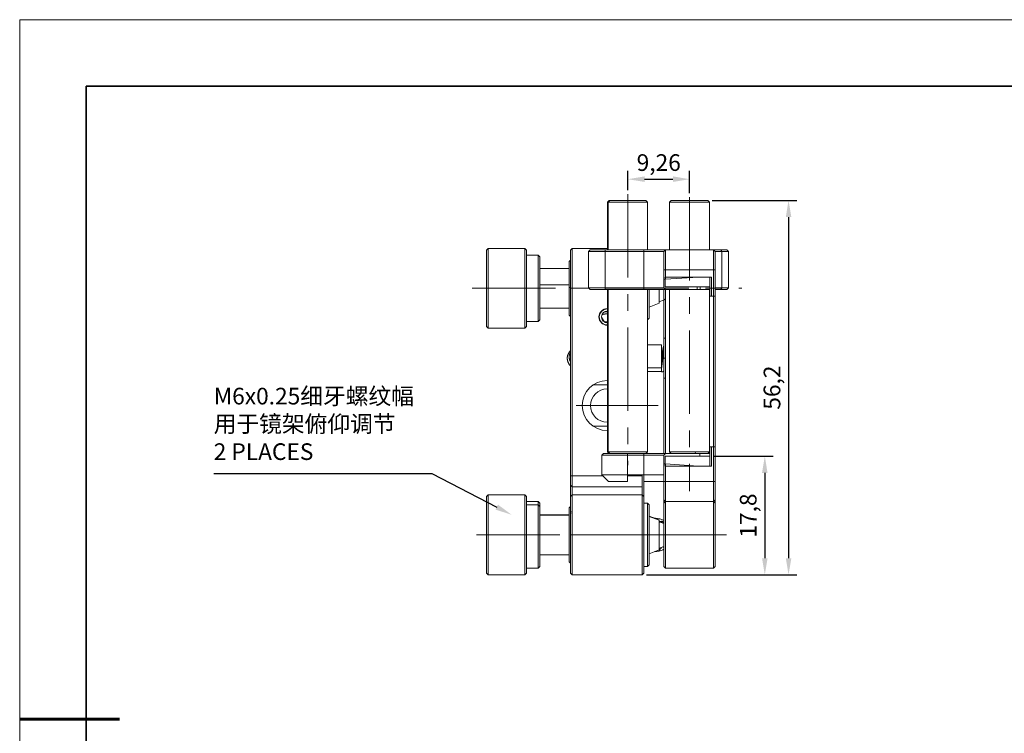
# Model space of a CAD drawing. Units: millimetres. Extents: x 11673 to 11970, y -7557 to -7347.
# Drawn here: x 11673 to 11821, y -7454 to -7347 of the extents above; entities that cross this region are included whole.
import ezdxf

# ---------------------------------------------------------------- set-up
doc = ezdxf.new("R2010")
doc.units = ezdxf.units.MM
doc.header["$LTSCALE"] = 10
doc.header["$PDMODE"] = 34
doc.linetypes.add('CENTER', pattern=[2, 1.25, -0.25, 0.25, -0.25])
doc.layers.add('1', color=255, linetype='Continuous')
for name, color, linetype, lineweight in [('3中心线层', 1, 'CENTER', 9), ('7标注层', 4, 'Continuous', 5), ('AM_5', 3, 'Continuous', 25), ('粗实线层', 7, 'Continuous', 35), ('细实线层', 7, 'Continuous', 18)]:
    doc.layers.add(name, color=color, linetype=linetype, lineweight=lineweight)
doc.styles.get("Standard").update_dxf_attribs({"font": 'simhei.ttf'})
doc.styles.add('TH-GBD2M', font='calibri.ttf', dxfattribs={"width": 0.8, "height": 2.5})
doc.dimstyles.new('ISO-25', dxfattribs={"dimtxt": 2.5, "dimasz": 2.5, "dimexe": 1.25, "dimexo": 0.625, "dimtad": 1, "dimtoh": 1, "dimtxsty": 'TH-GBD2M', "dimcen": 2.5, "dimadec": 0, "dimazin": 0, "dimtfac": 1, "dimtmove": 0, "dimatfit": 3, "dimfxl": 1, "dimarcsym": 0})

# ---------------------------------------------------------------- blocks, each defined once
blk = doc.blocks.new('*X10')
at = {"layer": '粗实线层'}
for p, q in [((-138.5, 95), (-138.5, -95)), ((138.5, 95), (-138.5, 95))]:
    blk.add_line(p, q, dxfattribs=at)
at = {"layer": '粗实线层', "lineweight": 60}
blk.add_line((-148.5, 0), (-133.5, 0), dxfattribs=at)
at = {"layer": '细实线层'}
for p, q in [((148.5, 105), (-148.5, 105)), ((-148.5, 105), (-148.5, -105))]:
    blk.add_line(p, q, dxfattribs=at)
blk = doc.blocks.new('*S85')
at = {"layer": 'AM_5', "color": 4, "linetype": 'Continuous'}
for p, q in [((11702, -7414.63), (11734.72, -7414.63)), ((11734.72, -7414.63), (11744.48, -7419.68))]:
    blk.add_line(p, q, dxfattribs=at)
blk.add_trace([(11744.29, -7420.05), (11744.67, -7419.31), (11746.7, -7420.82)], dxfattribs=at)
at = {"layer": 'AM_5', "color": 4, "insert": (11702, -7413.38), "char_height": 2.5, "attachment_point": 7}
blk.add_mtext('M6x0.25细牙螺纹幅\\P用于镜架俯仰调节\\P2 PLACES', dxfattribs=at)
blk = doc.blocks.new('*D74')
at = {"layer": '7标注层', "color": 0, "lineweight": -2, "transparency": 16777216}
for p, q in [((11776.78, -7373.64), (11789.51, -7373.64)), ((11788.26, -7376.14), (11788.26, -7427.34)), ((11766.94, -7429.84), (11789.51, -7429.84))]:
    blk.add_line(p, q, dxfattribs=at)
at = {"layer": '7标注层', "color": 0, "transparency": 16777216}
for points in [[(11787.85, -7376.14), (11788.68, -7376.14), (11788.26, -7373.64)], [(11787.85, -7427.34), (11788.68, -7427.34), (11788.26, -7429.84)]]:
    blk.add_solid(points, dxfattribs=at)
at = {"layer": 'Defpoints', "color": 0, "transparency": 16777216}
for p in [(11776.16, -7373.64), (11766.31, -7429.84), (11788.26, -7429.84)]:
    blk.add_point(p, dxfattribs=at)
at = {"layer": '7标注层', "color": 0, "transparency": 16777216, "insert": (11786.1, -7401.74), "char_height": 2.5, "attachment_point": 5, "rotation": 90, "style": 'TH-GBD2M'}
blk.add_mtext('56,2', dxfattribs=at)
blk = doc.blocks.new('*D76')
at = {"layer": '7标注层', "color": 0, "lineweight": -2, "transparency": 16777216}
for p, q in [((11764.15, -7372.09), (11764.15, -7369.21)), ((11773.41, -7372.55), (11773.41, -7369.21)), ((11766.65, -7370.46), (11770.91, -7370.46))]:
    blk.add_line(p, q, dxfattribs=at)
at = {"layer": '7标注层', "color": 0, "transparency": 16777216}
for points in [[(11766.65, -7370.04), (11766.65, -7370.87), (11764.15, -7370.46)], [(11770.91, -7370.04), (11770.91, -7370.87), (11773.41, -7370.46)]]:
    blk.add_solid(points, dxfattribs=at)
at = {"layer": 'Defpoints', "color": 0, "transparency": 16777216}
for p in [(11773.41, -7370.46), (11764.15, -7372.71), (11773.41, -7373.18)]:
    blk.add_point(p, dxfattribs=at)
at = {"layer": '7标注层', "color": 0, "transparency": 16777216, "insert": (11768.78, -7368.29), "char_height": 2.5, "attachment_point": 5, "style": 'TH-GBD2M'}
blk.add_mtext('9,26', dxfattribs=at)
blk = doc.blocks.new('*D84')
at = {"layer": '7标注层', "color": 0, "lineweight": -2, "transparency": 16777216}
for p, q in [((11777.08, -7412.04), (11785.95, -7412.04)), ((11784.7, -7414.54), (11784.7, -7427.34)), ((11766.94, -7429.84), (11785.95, -7429.84))]:
    blk.add_line(p, q, dxfattribs=at)
at = {"layer": '7标注层', "color": 0, "transparency": 16777216}
for points in [[(11784.28, -7414.54), (11785.11, -7414.54), (11784.7, -7412.04)], [(11784.28, -7427.34), (11785.11, -7427.34), (11784.7, -7429.84)]]:
    blk.add_solid(points, dxfattribs=at)
at = {"layer": 'Defpoints', "color": 0, "transparency": 16777216}
for p in [(11776.46, -7412.04), (11766.31, -7429.84), (11784.7, -7429.84)]:
    blk.add_point(p, dxfattribs=at)
at = {"layer": '7标注层', "color": 0, "transparency": 16777216, "insert": (11782.53, -7420.94), "char_height": 2.5, "attachment_point": 5, "rotation": 90, "style": 'TH-GBD2M'}
blk.add_mtext('17,8', dxfattribs=at)

msp = doc.modelspace()

# ---------------------------------------------------------------- linework, layer by layer
at = {"layer": '1', "linetype": 'Continuous', "lineweight": 20}
for p, q in [((11761.356, -7373.639), (11761.106, -7373.889)), ((11761.106, -7373.889), (11761.106, -7381.04)), ((11761.106, -7373.889), (11761.193, -7373.889)), ((11761.435, -7373.639), (11761.193, -7373.889)), ((11761.193, -7373.889), (11761.193, -7381.04)), ((11767.106, -7373.889), (11761.193, -7373.889)), ((11761.435, -7373.639), (11761.356, -7373.639)), ((11761.435, -7373.639), (11766.856, -7373.639)), ((11767.106, -7373.889), (11766.856, -7373.639)), ((11767.106, -7381.04), (11767.106, -7373.889)), ((11770.656, -7373.639), (11770.406, -7373.889)), ((11770.406, -7373.889), (11770.406, -7381.04)), ((11776.406, -7373.889), (11770.406, -7373.889)), ((11770.656, -7373.639), (11776.156, -7373.639)), ((11776.406, -7373.889), (11776.156, -7373.639)), ((11776.406, -7381.04), (11776.406, -7373.889)), ((11743.203, -7380.839), (11742.953, -7381.089)), ((11742.953, -7392.589), (11742.953, -7381.089)), ((11743.203, -7380.839), (11743.203, -7392.839)), ((11748.703, -7380.839), (11743.203, -7380.839)), ((11748.703, -7380.839), (11748.703, -7384.239)), ((11748.953, -7381.089), (11748.703, -7380.839)), ((11748.953, -7384.348), (11748.953, -7381.089)), ((11755.56, -7381.089), (11755.81, -7380.839)), ((11755.56, -7386.839), (11755.56, -7381.089)), ((11755.81, -7380.839), (11761.106, -7380.839)), ((11755.81, -7380.839), (11755.81, -7386.839)), ((11758.506, -7381.039), (11758.256, -7381.289)), ((11758.256, -7381.289), (11758.256, -7386.789)), ((11758.256, -7381.289), (11760.756, -7381.289)), ((11760.756, -7381.039), (11758.506, -7381.039)), ((11760.756, -7381.039), (11760.756, -7381.289)), ((11766.556, -7381.039), (11760.756, -7381.039)), ((11760.756, -7386.789), (11760.756, -7381.289)), ((11760.756, -7381.289), (11766.556, -7381.289)), ((11766.556, -7381.039), (11766.556, -7381.289)), ((11769.806, -7381.039), (11766.556, -7381.039)), ((11769.556, -7381.289), (11766.556, -7381.289)), ((11766.556, -7386.789), (11766.556, -7381.289)), ((11769.806, -7381.039), (11769.556, -7381.289)), ((11769.556, -7381.289), (11769.556, -7384.039)), ((11769.806, -7384.039), (11769.806, -7381.039)), ((11769.806, -7381.039), (11777.006, -7381.039)), ((11778.106, -7381.039), (11777.006, -7381.039)), ((11777.006, -7381.039), (11777.256, -7381.289)), ((11777.006, -7381.039), (11777.006, -7384.039)), ((11777.256, -7381.289), (11778.256, -7381.289)), ((11777.256, -7384.039), (11777.256, -7381.289)), ((11778.106, -7381.039), (11778.256, -7381.289)), ((11779.006, -7381.039), (11778.106, -7381.039)), ((11778.256, -7386.789), (11778.256, -7381.289)), ((11779.256, -7381.289), (11778.256, -7381.289)), ((11779.006, -7381.039), (11779.256, -7381.289)), ((11779.256, -7386.789), (11779.256, -7381.289)), ((11750.703, -7381.839), (11748.953, -7381.839)), ((11750.703, -7381.839), (11750.703, -7384.673)), ((11750.953, -7382.089), (11750.703, -7381.839)), ((11750.953, -7384.781), (11750.953, -7382.089)), ((11755.56, -7382.589), (11755.36, -7382.789)), ((11755.36, -7382.789), (11755.36, -7386.703)), ((11748.703, -7392.839), (11748.703, -7384.239)), ((11748.953, -7384.348), (11748.953, -7392.589)), ((11755.361, -7383.839), (11750.953, -7383.839)), ((11769.556, -7384.039), (11769.556, -7385.497)), ((11769.806, -7384.039), (11769.556, -7384.039)), ((11769.806, -7385.48), (11769.806, -7384.039)), ((11777.006, -7384.039), (11769.806, -7384.039)), ((11777.006, -7384.039), (11777.006, -7388.039)), ((11777.006, -7384.039), (11777.256, -7384.039)), ((11777.256, -7388.039), (11777.256, -7384.039)), ((11750.703, -7391.839), (11750.703, -7384.673)), ((11750.953, -7384.781), (11750.953, -7391.589)), ((11769.556, -7385.497), (11769.756, -7385.483)), ((11769.556, -7385.497), (11769.556, -7386.789)), ((11769.756, -7385.139), (11776.456, -7385.139)), ((11769.756, -7385.139), (11769.756, -7386.639)), ((11774.676, -7385.139), (11769.806, -7385.48)), ((11776.706, -7385.139), (11774.676, -7385.139)), ((11776.456, -7385.139), (11776.456, -7386.639)), ((11776.706, -7388.039), (11776.706, -7385.139)), ((11755.361, -7386.291), (11750.953, -7386.291)), ((11755.56, -7386.697), (11755.36, -7386.703)), ((11755.36, -7390.889), (11755.36, -7386.703)), ((11755.56, -7386.839), (11755.81, -7386.839)), ((11755.56, -7414.967), (11755.56, -7386.839)), ((11758.307, -7386.839), (11755.81, -7386.839)), ((11755.81, -7386.839), (11755.81, -7414.967)), ((11760.756, -7386.789), (11758.256, -7386.789)), ((11758.256, -7386.789), (11758.506, -7387.039)), ((11758.506, -7387.039), (11760.756, -7387.039)), ((11766.556, -7386.789), (11760.756, -7386.789)), ((11760.756, -7386.789), (11760.756, -7387.039)), ((11760.756, -7387.039), (11766.556, -7387.039)), ((11761.106, -7387.04), (11761.106, -7411.389)), ((11761.193, -7387.04), (11761.193, -7411.389)), ((11766.556, -7386.789), (11766.556, -7387.039)), ((11769.556, -7386.789), (11766.556, -7386.789)), ((11769.806, -7387.039), (11766.556, -7387.039)), ((11767.106, -7411.389), (11767.106, -7387.04)), ((11767.11, -7391.589), (11767.11, -7387.039)), ((11767.36, -7387.039), (11767.36, -7391.339)), ((11768.823, -7387.039), (11768.823, -7389.089)), ((11769.806, -7387.039), (11769.556, -7386.789)), ((11769.556, -7387.039), (11769.556, -7411.639)), ((11769.756, -7386.639), (11776.456, -7386.639)), ((11769.806, -7411.639), (11769.806, -7387.039)), ((11769.806, -7387.039), (11774.561, -7387.039)), ((11770.406, -7387.04), (11770.406, -7411.389)), ((11774.561, -7386.639), (11774.561, -7387.039)), ((11774.561, -7387.039), (11775.019, -7387.039)), ((11775.019, -7387.039), (11775.019, -7386.639)), ((11776.456, -7387.039), (11775.019, -7387.039)), ((11776.406, -7411.389), (11776.406, -7387.04)), ((11776.456, -7386.639), (11776.456, -7388.039)), ((11778.256, -7386.789), (11777.256, -7386.789)), ((11777.256, -7387.039), (11778.106, -7387.039)), ((11778.256, -7386.789), (11778.106, -7387.039)), ((11779.006, -7387.039), (11778.106, -7387.039)), ((11779.256, -7386.789), (11778.256, -7386.789)), ((11779.256, -7386.789), (11779.006, -7387.039)), ((11776.456, -7388.039), (11776.706, -7388.039)), ((11777.006, -7388.039), (11776.706, -7388.039)), ((11777.006, -7388.039), (11777.256, -7388.039)), ((11777.006, -7388.04), (11777.006, -7410.639)), ((11777.256, -7410.639), (11777.256, -7388.04)), ((11750.953, -7389.839), (11755.361, -7389.839)), ((11767.36, -7389.667), (11768.823, -7389.089)), ((11748.953, -7391.839), (11750.703, -7391.839)), ((11750.703, -7391.839), (11750.953, -7391.589)), ((11755.36, -7390.889), (11755.56, -7391.089)), ((11759.81, -7391.139), (11759.86, -7391.139)), ((11767.106, -7391.589), (11767.11, -7391.589)), ((11767.11, -7391.589), (11767.36, -7391.339)), ((11742.953, -7392.589), (11743.203, -7392.839)), ((11743.203, -7392.839), (11748.703, -7392.839)), ((11748.703, -7392.839), (11748.953, -7392.589)), ((11769.806, -7394.339), (11769.556, -7394.339)), ((11769.215, -7395.339), (11767.106, -7395.339)), ((11769.215, -7398.769), (11769.215, -7395.339)), ((11769.556, -7397.339), (11769.806, -7397.339)), ((11767.106, -7398.769), (11769.215, -7398.769)), ((11769.215, -7398.769), (11769.215, -7399.339)), ((11767.106, -7399.339), (11769.215, -7399.339)), ((11769.556, -7400.339), (11769.806, -7400.339)), ((11758.94, -7401.346), (11761.106, -7401.346)), ((11761.106, -7407.532), (11758.94, -7407.532)), ((11776.456, -7410.639), (11776.456, -7412.039)), ((11776.706, -7410.639), (11776.456, -7410.639)), ((11776.706, -7413.539), (11776.706, -7410.639)), ((11777.006, -7410.639), (11776.706, -7410.639)), ((11777.256, -7410.639), (11777.006, -7410.639)), ((11777.006, -7410.639), (11777.006, -7415.839)), ((11777.256, -7415.839), (11777.256, -7410.639)), ((11760.506, -7411.639), (11760.256, -7411.889)), ((11760.256, -7411.889), (11764.106, -7411.889)), ((11760.256, -7411.889), (11760.256, -7414.839)), ((11760.506, -7411.639), (11764.106, -7411.639)), ((11761.193, -7411.389), (11761.106, -7411.389)), ((11761.106, -7411.389), (11761.356, -7411.639)), ((11761.193, -7411.389), (11767.106, -7411.389)), ((11761.193, -7411.389), (11761.435, -7411.639)), ((11764.106, -7411.639), (11764.106, -7411.889)), ((11766.556, -7411.639), (11764.106, -7411.639)), ((11764.106, -7414.839), (11764.106, -7411.889)), ((11764.106, -7411.889), (11766.556, -7411.889)), ((11766.556, -7411.639), (11766.556, -7411.889)), ((11769.806, -7411.639), (11766.556, -7411.639)), ((11766.556, -7411.889), (11769.556, -7411.889)), ((11766.556, -7411.889), (11766.556, -7414.839)), ((11766.856, -7411.639), (11767.106, -7411.389)), ((11769.556, -7411.889), (11769.806, -7411.639)), ((11769.556, -7413.181), (11769.556, -7411.889)), ((11769.756, -7412.039), (11769.756, -7413.539)), ((11769.756, -7412.039), (11776.456, -7412.039)), ((11769.806, -7411.639), (11774.956, -7411.639)), ((11770.406, -7411.389), (11774.314, -7411.389)), ((11770.406, -7411.389), (11770.656, -7411.639)), ((11774.314, -7411.389), (11774.238, -7411.639)), ((11776.406, -7411.389), (11774.314, -7411.389)), ((11774.956, -7412.039), (11774.956, -7411.639)), ((11774.956, -7411.639), (11776.456, -7411.639)), ((11776.156, -7411.639), (11776.406, -7411.389)), ((11776.456, -7412.039), (11776.456, -7413.539)), ((11769.556, -7413.181), (11769.556, -7415.839)), ((11769.756, -7413.195), (11769.556, -7413.181)), ((11769.756, -7413.539), (11776.456, -7413.539)), ((11769.806, -7415.839), (11769.806, -7413.199)), ((11774.676, -7413.539), (11769.806, -7413.199)), ((11776.706, -7413.539), (11774.676, -7413.539)), ((11755.81, -7414.967), (11755.56, -7414.967)), ((11755.56, -7416.403), (11755.56, -7414.967)), ((11755.81, -7414.967), (11760.384, -7414.967)), ((11755.81, -7414.967), (11755.81, -7416.608)), ((11760.256, -7414.839), (11764.106, -7414.839)), ((11761.256, -7415.839), (11760.256, -7414.839)), ((11766.556, -7414.839), (11764.106, -7414.839)), ((11764.106, -7415.839), (11764.106, -7414.839)), ((11764.106, -7414.967), (11766.31, -7414.967)), ((11766.31, -7414.967), (11766.31, -7414.839)), ((11766.31, -7416.608), (11766.31, -7414.967)), ((11769.556, -7414.839), (11766.556, -7414.839)), ((11766.556, -7415.839), (11766.556, -7414.839)), ((11755.81, -7416.608), (11755.56, -7416.403)), ((11755.56, -7418.089), (11755.56, -7416.403)), ((11755.81, -7417.839), (11755.81, -7416.608)), ((11766.31, -7416.608), (11755.81, -7416.608)), ((11761.256, -7415.839), (11764.106, -7415.839)), ((11766.31, -7417.839), (11766.31, -7416.608)), ((11766.556, -7415.839), (11769.556, -7415.839)), ((11766.56, -7415.839), (11766.56, -7416.403)), ((11766.56, -7418.089), (11766.56, -7416.403)), ((11769.806, -7415.839), (11769.556, -7415.839)), ((11769.556, -7415.839), (11769.556, -7418.589)), ((11769.806, -7418.839), (11769.806, -7415.839)), ((11777.006, -7415.839), (11769.806, -7415.839)), ((11777.006, -7415.839), (11777.006, -7418.839)), ((11777.006, -7415.839), (11777.256, -7415.839)), ((11777.256, -7418.589), (11777.256, -7415.839)), ((11743.203, -7417.839), (11742.953, -7418.089)), ((11742.953, -7429.589), (11742.953, -7418.089)), ((11748.703, -7417.839), (11743.203, -7417.839)), ((11743.203, -7417.839), (11743.203, -7429.839)), ((11748.953, -7418.089), (11748.703, -7417.839)), ((11748.703, -7417.839), (11748.703, -7418.432)), ((11748.703, -7429.839), (11748.703, -7418.432)), ((11748.953, -7418.657), (11748.953, -7418.089)), ((11755.81, -7417.839), (11755.56, -7418.089)), ((11755.56, -7423.839), (11755.56, -7418.089)), ((11755.81, -7417.839), (11766.31, -7417.839)), ((11755.81, -7417.839), (11755.81, -7423.839)), ((11766.56, -7418.089), (11766.31, -7417.839)), ((11766.31, -7423.839), (11766.31, -7417.839)), ((11766.56, -7418.089), (11766.56, -7423.839)), ((11748.953, -7418.657), (11748.953, -7429.589)), ((11750.703, -7418.839), (11748.953, -7418.839)), ((11748.953, -7419.333), (11750.703, -7419.333)), ((11750.953, -7419.089), (11750.703, -7418.839)), ((11750.703, -7418.839), (11750.703, -7419.333)), ((11750.703, -7428.839), (11750.703, -7419.333)), ((11750.703, -7419.333), (11750.953, -7419.559)), ((11750.953, -7419.559), (11750.953, -7419.089)), ((11750.953, -7419.559), (11750.953, -7428.589)), ((11755.56, -7419.589), (11755.36, -7419.789)), ((11755.56, -7419.592), (11755.36, -7419.792)), ((11755.36, -7419.789), (11755.36, -7419.792)), ((11755.36, -7427.889), (11755.36, -7419.792)), ((11767.11, -7419.089), (11766.56, -7419.089)), ((11767.11, -7419.092), (11766.56, -7419.092)), ((11767.36, -7419.339), (11767.11, -7419.089)), ((11767.11, -7419.089), (11767.11, -7419.092)), ((11767.11, -7428.589), (11767.11, -7419.092)), ((11767.36, -7419.342), (11767.11, -7419.092)), ((11767.36, -7419.342), (11767.36, -7419.339)), ((11767.36, -7419.342), (11767.36, -7428.339)), ((11769.806, -7418.839), (11769.556, -7418.589)), ((11769.556, -7419.089), (11769.556, -7418.589)), ((11769.556, -7419.089), (11769.806, -7418.839)), ((11769.556, -7419.089), (11769.556, -7423.839)), ((11769.806, -7418.839), (11777.006, -7418.839)), ((11769.806, -7423.839), (11769.806, -7418.839)), ((11777.006, -7418.839), (11777.256, -7418.589)), ((11777.006, -7418.839), (11777.006, -7423.839)), ((11777.256, -7419.089), (11777.006, -7418.839)), ((11777.256, -7419.089), (11777.256, -7418.589)), ((11777.256, -7423.839), (11777.256, -7419.089)), ((11755.361, -7420.839), (11750.953, -7420.839)), ((11750.953, -7420.89), (11755.361, -7420.89)), ((11768.823, -7421.589), (11767.36, -7421.012)), ((11767.36, -7421.06), (11768.823, -7421.627)), ((11768.823, -7421.627), (11768.823, -7421.589)), ((11768.823, -7421.627), (11768.823, -7426.089)), ((11769.215, -7421.839), (11768.823, -7421.839)), ((11769.215, -7421.839), (11769.215, -7421.951)), ((11755.56, -7429.589), (11755.56, -7423.839)), ((11755.81, -7423.839), (11755.56, -7423.839)), ((11755.81, -7429.839), (11755.81, -7423.839)), ((11766.31, -7423.839), (11755.81, -7423.839)), ((11766.31, -7429.839), (11766.31, -7423.839)), ((11766.56, -7423.839), (11766.31, -7423.839)), ((11766.56, -7429.589), (11766.56, -7423.839)), ((11769.556, -7423.839), (11769.556, -7428.589)), ((11769.556, -7423.839), (11769.806, -7423.839)), ((11777.006, -7423.839), (11769.806, -7423.839)), ((11769.806, -7428.839), (11769.806, -7423.839)), ((11777.006, -7423.839), (11777.006, -7428.839)), ((11777.256, -7423.839), (11777.006, -7423.839)), ((11777.256, -7428.589), (11777.256, -7423.839)), ((11768.823, -7425.839), (11769.215, -7425.839)), ((11769.215, -7425.839), (11769.215, -7425.728)), ((11750.953, -7426.839), (11755.361, -7426.839)), ((11767.36, -7426.667), (11768.823, -7426.089)), ((11748.953, -7428.839), (11750.703, -7428.839)), ((11750.703, -7428.839), (11750.953, -7428.589)), ((11755.36, -7427.889), (11755.56, -7428.089)), ((11766.56, -7428.589), (11767.11, -7428.589)), ((11767.11, -7428.589), (11767.36, -7428.339)), ((11769.556, -7428.589), (11769.806, -7428.839)), ((11769.806, -7428.839), (11777.006, -7428.839)), ((11777.256, -7428.589), (11777.006, -7428.839)), ((11742.953, -7429.589), (11743.203, -7429.839)), ((11743.203, -7429.839), (11748.703, -7429.839)), ((11748.703, -7429.839), (11748.953, -7429.589)), ((11755.81, -7429.839), (11755.56, -7429.589)), ((11766.31, -7429.839), (11755.81, -7429.839)), ((11766.56, -7429.589), (11766.31, -7429.839))]:
    msp.add_line(p, q, dxfattribs=at)
for points in [[(11761.106, -7390.389), (11761.096, -7390.389), (11761.086, -7390.389), (11761.076, -7390.389), (11761.066, -7390.389), (11761.057, -7390.389), (11761.047, -7390.389), (11761.037, -7390.389), (11761.027, -7390.389), (11761.017, -7390.389), (11761.007, -7390.389), (11760.997, -7390.389), (11760.987, -7390.389), (11760.977, -7390.389), (11760.968, -7390.389), (11760.958, -7390.389), (11760.948, -7390.389), (11760.938, -7390.389), (11760.928, -7390.389), (11760.919, -7390.389), (11760.909, -7390.389), (11760.899, -7390.389), (11760.889, -7390.389), (11760.88, -7390.389), (11760.87, -7390.389), (11760.86, -7390.389), (11760.851, -7390.389), (11760.841, -7390.389), (11760.831, -7390.389), (11760.822, -7390.389), (11760.812, -7390.389), (11760.803, -7390.389), (11760.793, -7390.389), (11760.784, -7390.389), (11760.774, -7390.389), (11760.765, -7390.389), (11760.755, -7390.389), (11760.746, -7390.389), (11760.737, -7390.389), (11760.727, -7390.389), (11760.718, -7390.389), (11760.709, -7390.389), (11760.7, -7390.389), (11760.691, -7390.389), (11760.682, -7390.389), (11760.672, -7390.389), (11760.663, -7390.389), (11760.654, -7390.389), (11760.645, -7390.389), (11760.636, -7390.389), (11760.627, -7390.389)], [(11760.194, -7391.139), (11760.202, -7391.153), (11760.211, -7391.168), (11760.219, -7391.182), (11760.227, -7391.196), (11760.235, -7391.21), (11760.244, -7391.225), (11760.252, -7391.239), (11760.261, -7391.254), (11760.269, -7391.269), (11760.278, -7391.284), (11760.286, -7391.299), (11760.295, -7391.314), (11760.304, -7391.329), (11760.312, -7391.344), (11760.321, -7391.359), (11760.33, -7391.374), (11760.339, -7391.39), (11760.348, -7391.405), (11760.357, -7391.421), (11760.366, -7391.436), (11760.375, -7391.452), (11760.384, -7391.467), (11760.393, -7391.483), (11760.402, -7391.499), (11760.411, -7391.514), (11760.42, -7391.53), (11760.429, -7391.546), (11760.438, -7391.561), (11760.447, -7391.577), (11760.456, -7391.593), (11760.465, -7391.608), (11760.474, -7391.624), (11760.483, -7391.639), (11760.492, -7391.654), (11760.5, -7391.67), (11760.509, -7391.685), (11760.518, -7391.7), (11760.527, -7391.715), (11760.535, -7391.73), (11760.544, -7391.745), (11760.552, -7391.76), (11760.561, -7391.775), (11760.569, -7391.789), (11760.578, -7391.804), (11760.586, -7391.818), (11760.595, -7391.833), (11760.603, -7391.847), (11760.611, -7391.861), (11760.619, -7391.875), (11760.627, -7391.889)], [(11760.295, -7390.771), (11760.31, -7390.768), (11760.326, -7390.765), (11760.341, -7390.761), (11760.356, -7390.758), (11760.371, -7390.755), (11760.387, -7390.752), (11760.402, -7390.749), (11760.418, -7390.745), (11760.433, -7390.742), (11760.448, -7390.739), (11760.464, -7390.736), (11760.479, -7390.733), (11760.495, -7390.73), (11760.511, -7390.727), (11760.526, -7390.724), (11760.542, -7390.721), (11760.558, -7390.718), (11760.574, -7390.715), (11760.589, -7390.712), (11760.605, -7390.709), (11760.621, -7390.706), (11760.637, -7390.704), (11760.653, -7390.701), (11760.669, -7390.698), (11760.686, -7390.696), (11760.702, -7390.693), (11760.718, -7390.691), (11760.734, -7390.689), (11760.751, -7390.686), (11760.767, -7390.684), (11760.784, -7390.682), (11760.8, -7390.68), (11760.817, -7390.678), (11760.834, -7390.676), (11760.851, -7390.675), (11760.867, -7390.673), (11760.884, -7390.672), (11760.901, -7390.67), (11760.918, -7390.669), (11760.935, -7390.668), (11760.952, -7390.667), (11760.969, -7390.666), (11760.986, -7390.665), (11761.003, -7390.665), (11761.021, -7390.664), (11761.038, -7390.664), (11761.055, -7390.664), (11761.072, -7390.664), (11761.089, -7390.664), (11761.107, -7390.664)], [(11760.627, -7391.889), (11760.636, -7391.889), (11760.645, -7391.889), (11760.654, -7391.889), (11760.663, -7391.889), (11760.673, -7391.889), (11760.682, -7391.889), (11760.691, -7391.889), (11760.7, -7391.889), (11760.709, -7391.889), (11760.718, -7391.889), (11760.727, -7391.889), (11760.737, -7391.889), (11760.746, -7391.889), (11760.755, -7391.889), (11760.764, -7391.889), (11760.774, -7391.889), (11760.783, -7391.889), (11760.793, -7391.889), (11760.802, -7391.889), (11760.811, -7391.889), (11760.821, -7391.889), (11760.83, -7391.889), (11760.84, -7391.889), (11760.849, -7391.889), (11760.859, -7391.889), (11760.869, -7391.889), (11760.878, -7391.889), (11760.888, -7391.889), (11760.898, -7391.889), (11760.907, -7391.889), (11760.917, -7391.889), (11760.927, -7391.889), (11760.937, -7391.889), (11760.947, -7391.889), (11760.957, -7391.889), (11760.966, -7391.889), (11760.976, -7391.889), (11760.986, -7391.889), (11760.997, -7391.889), (11761.007, -7391.889), (11761.017, -7391.889), (11761.027, -7391.889), (11761.037, -7391.889), (11761.047, -7391.889), (11761.057, -7391.889), (11761.067, -7391.889), (11761.077, -7391.889), (11761.087, -7391.889), (11761.097, -7391.889), (11761.107, -7391.889)], [(11755.552, -7396.178), (11755.515, -7396.218), (11755.479, -7396.258), (11755.445, -7396.299), (11755.412, -7396.341), (11755.38, -7396.384), (11755.35, -7396.427), (11755.321, -7396.471), (11755.294, -7396.516), (11755.268, -7396.561), (11755.243, -7396.607), (11755.22, -7396.653), (11755.198, -7396.7), (11755.178, -7396.747), (11755.159, -7396.795), (11755.142, -7396.843), (11755.126, -7396.892), (11755.111, -7396.941), (11755.098, -7396.99), (11755.087, -7397.04), (11755.077, -7397.089), (11755.069, -7397.14), (11755.062, -7397.19), (11755.058, -7397.24), (11755.055, -7397.291), (11755.053, -7397.341), (11755.054, -7397.392), (11755.056, -7397.442), (11755.061, -7397.493), (11755.067, -7397.543), (11755.075, -7397.593), (11755.084, -7397.643), (11755.096, -7397.693), (11755.109, -7397.742), (11755.124, -7397.791), (11755.14, -7397.84), (11755.158, -7397.888), (11755.177, -7397.936), (11755.198, -7397.983), (11755.221, -7398.03), (11755.245, -7398.076), (11755.27, -7398.121), (11755.296, -7398.166), (11755.324, -7398.211), (11755.353, -7398.254), (11755.384, -7398.297), (11755.415, -7398.339), (11755.448, -7398.381), (11755.483, -7398.422), (11755.518, -7398.461), (11755.555, -7398.501)], [(11769.552, -7395.485), (11769.539, -7395.509), (11769.526, -7395.536), (11769.514, -7395.563), (11769.503, -7395.592), (11769.492, -7395.622), (11769.482, -7395.653), (11769.472, -7395.685), (11769.463, -7395.718), (11769.454, -7395.752), (11769.445, -7395.786), (11769.437, -7395.821), (11769.43, -7395.856), (11769.423, -7395.892), (11769.416, -7395.928), (11769.41, -7395.963), (11769.404, -7395.999), (11769.398, -7396.036), (11769.392, -7396.072), (11769.387, -7396.11), (11769.381, -7396.148), (11769.375, -7396.187), (11769.37, -7396.228), (11769.364, -7396.269), (11769.358, -7396.31), (11769.353, -7396.353), (11769.347, -7396.396), (11769.342, -7396.44), (11769.336, -7396.485), (11769.33, -7396.531), (11769.325, -7396.577), (11769.319, -7396.623), (11769.314, -7396.67), (11769.308, -7396.718), (11769.303, -7396.766), (11769.297, -7396.814), (11769.292, -7396.863), (11769.286, -7396.912), (11769.281, -7396.962), (11769.275, -7397.012), (11769.269, -7397.062), (11769.264, -7397.113), (11769.258, -7397.163), (11769.253, -7397.214), (11769.247, -7397.265), (11769.242, -7397.316), (11769.236, -7397.367), (11769.231, -7397.417), (11769.225, -7397.467), (11769.22, -7397.516), (11769.214, -7397.565)], [(11769.215, -7398.713), (11769.221, -7398.668), (11769.228, -7398.622), (11769.235, -7398.574), (11769.242, -7398.525), (11769.249, -7398.474), (11769.255, -7398.423), (11769.262, -7398.37), (11769.269, -7398.317), (11769.276, -7398.262), (11769.283, -7398.207), (11769.289, -7398.15), (11769.296, -7398.093), (11769.303, -7398.035), (11769.31, -7397.977), (11769.317, -7397.918), (11769.323, -7397.858), (11769.33, -7397.797), (11769.337, -7397.736), (11769.344, -7397.675), (11769.351, -7397.613), (11769.358, -7397.551), (11769.364, -7397.489), (11769.371, -7397.427), (11769.378, -7397.364), (11769.385, -7397.302), (11769.392, -7397.239), (11769.399, -7397.177), (11769.405, -7397.114), (11769.412, -7397.052), (11769.419, -7396.99), (11769.426, -7396.929), (11769.433, -7396.867), (11769.44, -7396.806), (11769.447, -7396.746), (11769.453, -7396.686), (11769.46, -7396.627), (11769.467, -7396.568), (11769.474, -7396.511), (11769.481, -7396.454), (11769.488, -7396.397), (11769.495, -7396.342), (11769.501, -7396.288), (11769.508, -7396.234), (11769.515, -7396.182), (11769.522, -7396.131), (11769.529, -7396.081), (11769.536, -7396.032), (11769.543, -7395.984), (11769.549, -7395.938), (11769.556, -7395.893)], [(11755.546, -7397.839), (11755.53, -7397.813), (11755.515, -7397.787), (11755.5, -7397.76), (11755.486, -7397.733), (11755.473, -7397.707), (11755.46, -7397.68), (11755.448, -7397.652), (11755.436, -7397.625), (11755.425, -7397.597), (11755.415, -7397.57), (11755.405, -7397.542), (11755.396, -7397.514), (11755.387, -7397.486), (11755.38, -7397.457), (11755.372, -7397.429), (11755.366, -7397.401), (11755.36, -7397.372), (11755.355, -7397.343), (11755.351, -7397.315), (11755.347, -7397.286), (11755.345, -7397.257), (11755.343, -7397.228), (11755.341, -7397.199), (11755.341, -7397.17), (11755.341, -7397.141), (11755.342, -7397.112), (11755.344, -7397.083), (11755.346, -7397.055), (11755.35, -7397.026), (11755.353, -7396.997), (11755.358, -7396.968), (11755.363, -7396.94), (11755.369, -7396.911), (11755.375, -7396.883), (11755.382, -7396.855), (11755.389, -7396.826), (11755.398, -7396.798), (11755.406, -7396.77), (11755.416, -7396.742), (11755.426, -7396.715), (11755.436, -7396.687), (11755.448, -7396.66), (11755.459, -7396.632), (11755.472, -7396.605), (11755.485, -7396.578), (11755.498, -7396.551), (11755.512, -7396.525), (11755.527, -7396.498), (11755.542, -7396.472), (11755.558, -7396.446)], [(11769.237, -7397.36), (11769.236, -7397.356), (11769.236, -7397.352), (11769.236, -7397.349), (11769.235, -7397.345), (11769.235, -7397.341), (11769.234, -7397.337), (11769.234, -7397.333), (11769.233, -7397.329), (11769.233, -7397.325), (11769.233, -7397.321), (11769.232, -7397.317), (11769.232, -7397.313), (11769.231, -7397.309), (11769.231, -7397.305), (11769.23, -7397.301), (11769.23, -7397.297), (11769.229, -7397.294), (11769.229, -7397.29), (11769.229, -7397.286), (11769.228, -7397.282), (11769.228, -7397.278), (11769.227, -7397.274), (11769.227, -7397.27), (11769.226, -7397.266), (11769.226, -7397.262), (11769.226, -7397.258), (11769.225, -7397.254), (11769.225, -7397.25), (11769.224, -7397.246), (11769.224, -7397.242), (11769.223, -7397.238), (11769.223, -7397.234), (11769.223, -7397.23), (11769.222, -7397.226), (11769.222, -7397.222), (11769.221, -7397.218), (11769.221, -7397.214), (11769.22, -7397.21), (11769.22, -7397.206), (11769.22, -7397.203), (11769.219, -7397.199), (11769.219, -7397.195), (11769.218, -7397.191), (11769.218, -7397.187), (11769.217, -7397.183), (11769.217, -7397.179), (11769.217, -7397.175), (11769.216, -7397.171), (11769.216, -7397.167), (11769.215, -7397.163)], [(11769.215, -7398.713), (11769.215, -7398.694), (11769.215, -7398.674), (11769.215, -7398.654), (11769.215, -7398.634), (11769.215, -7398.614), (11769.215, -7398.593), (11769.215, -7398.572), (11769.215, -7398.551), (11769.215, -7398.53), (11769.215, -7398.509), (11769.215, -7398.487), (11769.215, -7398.465), (11769.215, -7398.443), (11769.215, -7398.421), (11769.215, -7398.399), (11769.215, -7398.376), (11769.215, -7398.354), (11769.215, -7398.331), (11769.215, -7398.308), (11769.215, -7398.285), (11769.215, -7398.261), (11769.215, -7398.238), (11769.215, -7398.214), (11769.215, -7398.191), (11769.215, -7398.167), (11769.215, -7398.143), (11769.215, -7398.118), (11769.215, -7398.094), (11769.215, -7398.07), (11769.215, -7398.045), (11769.215, -7398.021), (11769.215, -7397.996), (11769.215, -7397.971), (11769.215, -7397.946), (11769.215, -7397.921), (11769.215, -7397.896), (11769.215, -7397.871), (11769.215, -7397.846), (11769.215, -7397.821), (11769.215, -7397.796), (11769.215, -7397.771), (11769.215, -7397.746), (11769.215, -7397.721), (11769.215, -7397.696), (11769.215, -7397.671), (11769.215, -7397.646), (11769.215, -7397.623), (11769.215, -7397.6), (11769.215, -7397.579), (11769.215, -7397.565)], [(11769.215, -7399.384), (11769.215, -7399.383), (11769.215, -7399.382), (11769.215, -7399.38), (11769.215, -7399.377), (11769.215, -7399.374), (11769.215, -7399.371), (11769.215, -7399.367), (11769.215, -7399.362), (11769.215, -7399.357), (11769.215, -7399.352), (11769.215, -7399.345), (11769.215, -7399.339), (11769.215, -7399.331), (11769.215, -7399.324), (11769.215, -7399.315), (11769.215, -7399.306), (11769.215, -7399.297), (11769.215, -7399.287), (11769.215, -7399.277), (11769.215, -7399.266), (11769.215, -7399.254), (11769.215, -7399.242), (11769.215, -7399.23), (11769.215, -7399.217), (11769.214, -7399.203), (11769.214, -7399.189), (11769.214, -7399.175), (11769.214, -7399.16), (11769.214, -7399.144), (11769.214, -7399.128), (11769.214, -7399.112), (11769.214, -7399.095), (11769.214, -7399.078), (11769.214, -7399.06), (11769.214, -7399.041), (11769.214, -7399.023), (11769.214, -7399.003), (11769.214, -7398.984), (11769.214, -7398.964), (11769.214, -7398.943), (11769.215, -7398.922), (11769.215, -7398.9), (11769.215, -7398.878), (11769.215, -7398.856), (11769.215, -7398.833), (11769.215, -7398.81), (11769.215, -7398.787), (11769.215, -7398.763), (11769.215, -7398.738), (11769.215, -7398.713)], [(11769.215, -7399.38), (11769.229, -7399.383), (11769.244, -7399.384), (11769.26, -7399.384), (11769.276, -7399.382), (11769.292, -7399.38), (11769.308, -7399.376), (11769.325, -7399.372), (11769.341, -7399.367), (11769.356, -7399.361), (11769.371, -7399.355), (11769.386, -7399.348), (11769.398, -7399.341), (11769.409, -7399.336), (11769.418, -7399.33), (11769.425, -7399.326), (11769.432, -7399.321), (11769.438, -7399.317), (11769.444, -7399.314), (11769.448, -7399.31), (11769.453, -7399.307), (11769.457, -7399.304), (11769.46, -7399.3), (11769.464, -7399.297), (11769.467, -7399.294), (11769.471, -7399.29), (11769.475, -7399.286), (11769.478, -7399.282), (11769.482, -7399.277), (11769.486, -7399.273), (11769.49, -7399.268), (11769.494, -7399.263), (11769.497, -7399.258), (11769.501, -7399.253), (11769.505, -7399.247), (11769.509, -7399.242), (11769.513, -7399.236), (11769.517, -7399.23), (11769.52, -7399.224), (11769.524, -7399.218), (11769.528, -7399.212), (11769.531, -7399.206), (11769.534, -7399.2), (11769.538, -7399.193), (11769.541, -7399.187), (11769.544, -7399.18), (11769.547, -7399.173), (11769.55, -7399.167), (11769.553, -7399.16), (11769.556, -7399.153), (11769.559, -7399.146)], [(11755.604, -7420.624), (11755.601, -7420.618), (11755.598, -7420.611), (11755.595, -7420.604), (11755.592, -7420.597), (11755.589, -7420.59), (11755.586, -7420.583), (11755.583, -7420.576), (11755.581, -7420.568), (11755.579, -7420.561), (11755.576, -7420.554), (11755.574, -7420.547), (11755.572, -7420.54), (11755.571, -7420.533), (11755.569, -7420.525), (11755.567, -7420.518), (11755.566, -7420.511), (11755.565, -7420.504), (11755.564, -7420.496), (11755.563, -7420.489), (11755.562, -7420.482), (11755.561, -7420.474), (11755.561, -7420.467), (11755.561, -7420.46), (11755.56, -7420.453), (11755.56, -7420.445), (11755.56, -7420.438), (11755.561, -7420.431), (11755.561, -7420.423), (11755.561, -7420.416), (11755.562, -7420.409), (11755.563, -7420.401), (11755.564, -7420.394), (11755.565, -7420.387), (11755.566, -7420.38), (11755.567, -7420.372), (11755.569, -7420.365), (11755.571, -7420.358), (11755.572, -7420.351), (11755.574, -7420.344), (11755.576, -7420.336), (11755.579, -7420.329), (11755.581, -7420.322), (11755.583, -7420.315), (11755.586, -7420.308), (11755.589, -7420.301), (11755.592, -7420.294), (11755.595, -7420.287), (11755.598, -7420.28), (11755.601, -7420.273), (11755.604, -7420.266)], [(11755.565, -7420.502), (11755.565, -7420.504), (11755.565, -7420.507), (11755.566, -7420.509), (11755.566, -7420.512), (11755.567, -7420.514), (11755.567, -7420.517), (11755.568, -7420.519), (11755.568, -7420.522), (11755.569, -7420.524), (11755.569, -7420.527), (11755.57, -7420.529), (11755.57, -7420.532), (11755.571, -7420.534), (11755.572, -7420.537), (11755.572, -7420.539), (11755.573, -7420.542), (11755.573, -7420.544), (11755.574, -7420.547), (11755.575, -7420.549), (11755.576, -7420.552), (11755.576, -7420.554), (11755.577, -7420.556), (11755.578, -7420.559), (11755.579, -7420.561), (11755.579, -7420.564), (11755.58, -7420.566), (11755.581, -7420.569), (11755.582, -7420.571), (11755.583, -7420.574), (11755.584, -7420.576), (11755.584, -7420.579), (11755.585, -7420.581), (11755.586, -7420.584), (11755.587, -7420.586), (11755.588, -7420.588), (11755.589, -7420.591), (11755.59, -7420.593), (11755.591, -7420.596), (11755.592, -7420.598), (11755.593, -7420.6), (11755.594, -7420.603), (11755.595, -7420.605), (11755.596, -7420.608), (11755.598, -7420.61), (11755.599, -7420.613), (11755.6, -7420.615), (11755.601, -7420.617), (11755.602, -7420.62), (11755.603, -7420.622), (11755.604, -7420.624)], [(11768.824, -7421.891), (11768.839, -7421.893), (11768.855, -7421.895), (11768.87, -7421.897), (11768.885, -7421.9), (11768.901, -7421.902), (11768.916, -7421.905), (11768.931, -7421.908), (11768.946, -7421.911), (11768.961, -7421.914), (11768.977, -7421.917), (11768.992, -7421.92), (11769.007, -7421.924), (11769.022, -7421.927), (11769.037, -7421.931), (11769.052, -7421.934), (11769.067, -7421.938), (11769.082, -7421.942), (11769.097, -7421.946), (11769.112, -7421.95), (11769.127, -7421.955), (11769.141, -7421.959), (11769.156, -7421.964), (11769.171, -7421.968), (11769.186, -7421.973), (11769.2, -7421.978), (11769.215, -7421.983), (11769.23, -7421.988), (11769.244, -7421.993), (11769.259, -7421.998), (11769.273, -7422.004), (11769.288, -7422.009), (11769.302, -7422.015), (11769.316, -7422.021), (11769.331, -7422.026), (11769.345, -7422.032), (11769.359, -7422.038), (11769.373, -7422.045), (11769.387, -7422.051), (11769.401, -7422.057), (11769.415, -7422.064), (11769.429, -7422.07), (11769.443, -7422.077), (11769.457, -7422.084), (11769.471, -7422.091), (11769.485, -7422.098), (11769.498, -7422.105), (11769.512, -7422.112), (11769.525, -7422.119), (11769.539, -7422.127), (11769.552, -7422.134)], [(11769.552, -7422.134), (11769.539, -7422.127), (11769.525, -7422.119), (11769.512, -7422.112), (11769.498, -7422.105), (11769.485, -7422.098), (11769.471, -7422.091), (11769.457, -7422.084), (11769.443, -7422.077), (11769.429, -7422.07), (11769.415, -7422.064), (11769.401, -7422.057), (11769.387, -7422.051), (11769.373, -7422.045), (11769.359, -7422.038), (11769.345, -7422.032), (11769.331, -7422.026), (11769.316, -7422.021), (11769.302, -7422.015), (11769.288, -7422.009), (11769.273, -7422.004), (11769.259, -7421.998), (11769.244, -7421.993), (11769.23, -7421.988), (11769.215, -7421.983), (11769.2, -7421.978), (11769.186, -7421.973), (11769.171, -7421.968), (11769.156, -7421.964), (11769.141, -7421.959), (11769.127, -7421.955), (11769.112, -7421.95), (11769.097, -7421.946), (11769.082, -7421.942), (11769.067, -7421.938), (11769.052, -7421.934), (11769.037, -7421.931), (11769.022, -7421.927), (11769.007, -7421.924), (11768.992, -7421.92), (11768.977, -7421.917), (11768.961, -7421.914), (11768.946, -7421.911), (11768.931, -7421.908), (11768.916, -7421.905), (11768.901, -7421.902), (11768.885, -7421.9), (11768.87, -7421.897), (11768.855, -7421.895), (11768.839, -7421.893), (11768.824, -7421.891)], [(11769.538, -7422.1), (11769.535, -7422.092), (11769.532, -7422.084), (11769.529, -7422.076), (11769.527, -7422.068), (11769.524, -7422.06), (11769.521, -7422.052), (11769.518, -7422.044), (11769.515, -7422.036), (11769.511, -7422.029), (11769.508, -7422.021), (11769.505, -7422.014), (11769.502, -7422.007), (11769.498, -7422), (11769.495, -7421.993), (11769.492, -7421.986), (11769.488, -7421.979), (11769.485, -7421.972), (11769.481, -7421.965), (11769.477, -7421.959), (11769.474, -7421.953), (11769.47, -7421.946), (11769.466, -7421.94), (11769.462, -7421.934), (11769.457, -7421.927), (11769.452, -7421.921), (11769.447, -7421.915), (11769.442, -7421.908), (11769.436, -7421.901), (11769.43, -7421.894), (11769.423, -7421.887), (11769.416, -7421.881), (11769.408, -7421.874), (11769.401, -7421.867), (11769.392, -7421.861), (11769.384, -7421.854), (11769.375, -7421.848), (11769.366, -7421.843), (11769.356, -7421.838), (11769.346, -7421.833), (11769.336, -7421.828), (11769.326, -7421.823), (11769.315, -7421.819), (11769.303, -7421.816), (11769.292, -7421.812), (11769.28, -7421.809), (11769.267, -7421.806), (11769.255, -7421.803), (11769.242, -7421.8), (11769.228, -7421.798), (11769.214, -7421.795)], [(11769.215, -7421.98), (11769.215, -7421.98), (11769.215, -7421.98), (11769.215, -7421.981), (11769.215, -7421.981), (11769.215, -7421.981), (11769.215, -7421.981), (11769.215, -7421.981), (11769.215, -7421.982), (11769.215, -7421.982), (11769.215, -7421.982), (11769.215, -7421.982), (11769.215, -7421.982), (11769.215, -7421.983), (11769.215, -7421.983), (11769.215, -7421.983), (11769.215, -7421.983), (11769.215, -7421.983), (11769.215, -7421.984), (11769.215, -7421.984), (11769.215, -7421.984), (11769.215, -7421.984), (11769.215, -7421.984), (11769.215, -7421.985), (11769.215, -7421.985), (11769.215, -7421.985), (11769.215, -7421.985), (11769.215, -7421.985), (11769.215, -7421.986), (11769.215, -7421.986), (11769.215, -7421.986), (11769.215, -7421.986), (11769.215, -7421.986), (11769.215, -7421.987), (11769.215, -7421.987), (11769.215, -7421.987), (11769.215, -7421.987), (11769.215, -7421.987), (11769.215, -7421.988), (11769.215, -7421.988), (11769.215, -7421.988), (11769.215, -7421.988), (11769.215, -7421.988), (11769.215, -7421.989), (11769.215, -7421.989), (11769.215, -7421.989), (11769.215, -7421.989), (11769.215, -7421.99), (11769.215, -7421.99), (11769.215, -7421.99), (11769.215, -7421.99)], [(11768.801, -7426.282), (11768.807, -7426.281), (11768.814, -7426.279), (11768.82, -7426.277), (11768.825, -7426.275), (11768.831, -7426.272), (11768.837, -7426.269), (11768.843, -7426.265), (11768.848, -7426.262), (11768.854, -7426.258), (11768.859, -7426.253), (11768.865, -7426.249), (11768.87, -7426.244), (11768.876, -7426.239), (11768.881, -7426.233), (11768.886, -7426.227), (11768.891, -7426.221), (11768.896, -7426.215), (11768.901, -7426.208), (11768.905, -7426.201), (11768.91, -7426.194), (11768.915, -7426.186), (11768.919, -7426.178), (11768.924, -7426.17), (11768.928, -7426.161), (11768.932, -7426.153), (11768.937, -7426.144), (11768.941, -7426.134), (11768.945, -7426.124), (11768.949, -7426.114), (11768.953, -7426.104), (11768.957, -7426.094), (11768.96, -7426.083), (11768.964, -7426.072), (11768.967, -7426.06), (11768.971, -7426.049), (11768.974, -7426.037), (11768.977, -7426.024), (11768.981, -7426.012), (11768.984, -7425.999), (11768.987, -7425.986), (11768.99, -7425.973), (11768.992, -7425.959), (11768.995, -7425.945), (11768.998, -7425.931), (11769, -7425.917), (11769.003, -7425.902), (11769.005, -7425.887), (11769.007, -7425.872), (11769.009, -7425.856), (11769.011, -7425.841)], [(11769.011, -7425.841), (11769.009, -7425.856), (11769.007, -7425.872), (11769.005, -7425.887), (11769.003, -7425.902), (11769, -7425.917), (11768.998, -7425.931), (11768.995, -7425.945), (11768.992, -7425.959), (11768.99, -7425.973), (11768.987, -7425.986), (11768.984, -7425.999), (11768.981, -7426.012), (11768.977, -7426.024), (11768.974, -7426.037), (11768.971, -7426.049), (11768.967, -7426.06), (11768.964, -7426.072), (11768.96, -7426.083), (11768.957, -7426.094), (11768.953, -7426.104), (11768.949, -7426.114), (11768.945, -7426.124), (11768.941, -7426.134), (11768.937, -7426.144), (11768.932, -7426.153), (11768.928, -7426.161), (11768.924, -7426.17), (11768.919, -7426.178), (11768.915, -7426.186), (11768.91, -7426.194), (11768.905, -7426.201), (11768.901, -7426.208), (11768.896, -7426.215), (11768.891, -7426.221), (11768.886, -7426.227), (11768.881, -7426.233), (11768.876, -7426.239), (11768.87, -7426.244), (11768.865, -7426.249), (11768.859, -7426.253), (11768.854, -7426.258), (11768.848, -7426.262), (11768.843, -7426.265), (11768.837, -7426.269), (11768.831, -7426.272), (11768.825, -7426.275), (11768.82, -7426.277), (11768.814, -7426.279), (11768.807, -7426.281), (11768.801, -7426.282)], [(11769.463, -7425.592), (11769.465, -7425.596), (11769.466, -7425.6), (11769.468, -7425.604), (11769.47, -7425.608), (11769.471, -7425.612), (11769.473, -7425.616), (11769.474, -7425.62), (11769.476, -7425.624), (11769.478, -7425.628), (11769.479, -7425.632), (11769.481, -7425.635), (11769.482, -7425.639), (11769.484, -7425.643), (11769.486, -7425.646), (11769.487, -7425.65), (11769.489, -7425.654), (11769.491, -7425.657), (11769.493, -7425.661), (11769.494, -7425.664), (11769.496, -7425.668), (11769.498, -7425.671), (11769.499, -7425.675), (11769.501, -7425.678), (11769.503, -7425.682), (11769.505, -7425.685), (11769.506, -7425.688), (11769.508, -7425.692), (11769.51, -7425.695), (11769.512, -7425.698), (11769.514, -7425.701), (11769.515, -7425.704), (11769.517, -7425.708), (11769.519, -7425.711), (11769.521, -7425.714), (11769.523, -7425.717), (11769.525, -7425.72), (11769.527, -7425.723), (11769.528, -7425.726), (11769.53, -7425.729), (11769.532, -7425.731), (11769.534, -7425.734), (11769.536, -7425.737), (11769.538, -7425.74), (11769.54, -7425.743), (11769.542, -7425.745), (11769.544, -7425.748), (11769.546, -7425.751), (11769.548, -7425.753), (11769.55, -7425.756), (11769.552, -7425.758)]]:
    msp.add_lwpolyline(points, dxfattribs=at)
for centre, radius, start, end in [((11768.556, -7386.839), 2, 277.65906, 308.6806), ((11761.06, -7391.139), 1.25, 90, 270), ((11761.06, -7391.139), 1.2, 87.80063, 180), ((11761.06, -7391.139), 0.866, 120, 180), ((11761.06, -7391.139), 0.866, 86.95123, 120), ((11761.06, -7391.139), 1.25, 87.8878, 90), ((11761.06, -7391.139), 1.2, 180, 272.19937), ((11761.06, -7391.139), 0.866, 180, 240), ((11761.06, -7391.139), 0.866, 240, 273.04877), ((11761.06, -7391.139), 1.25, 270, 272.1122), ((11761.06, -7404.439), 3.75, 90, 270), ((11761.06, -7404.439), 3.75, 89.29405, 90), ((11761.06, -7404.439), 2.5, 90, 270), ((11761.06, -7404.439), 2.5, 88.9425, 90), ((11761.06, -7404.439), 2.5, 270, 271.0575), ((11761.06, -7404.439), 3.75, 270, 270.70595), ((11768.271, -7423.839), 2.5, 90, 91.79113), ((11768.271, -7423.839), 2.5, 59.054, 90), ((11768.556, -7423.839), 2, 60.55103, 82.33904), ((11768.556, -7423.839), 2, 277.65802, 300.34122), ((11768.271, -7423.839), 2.5, 268.20843, 282.2568), ((11768.271, -7423.839), 2.5, 282.2568, 300.94705)]:
    msp.add_arc(centre, radius, start, end, dxfattribs=at)
at = {"layer": '3中心线层'}
for p, q in [((11764.146, -7372.713), (11764.146, -7413.364)), ((11773.406, -7373.179), (11773.406, -7417.29)), ((11740.786, -7386.839), (11781.24, -7386.839)), ((11756.401, -7404.439), (11768.707, -7404.439)), ((11741.439, -7423.839), (11779.675, -7423.839))]:
    msp.add_line(p, q, dxfattribs=at)

# ---------------------------------------------------------------- block references
at = {"layer": 'AM_5'}
msp.add_blockref('*S85', (0, 0), dxfattribs=at)
at = {"layer": '粗实线层'}
msp.add_blockref('*X10', (11821.387, -7451.522), dxfattribs=at)

# ---------------------------------------------------------------- dimensions: what is measured, and where the dimension line sits
at = {"layer": '7标注层'}
dim = msp.add_linear_dim(base=(11773.406, -7370.455), p1=(11764.146, -7372.713), p2=(11773.406, -7373.179), dimstyle='ISO-25', dxfattribs=at)
dim.commit()
dim.dimension.update_dxf_attribs({"geometry": '*D76', "text_midpoint": (11768.776, -7368.289)})
for base, p1, picture, middle in [((11788.264, -7429.839), (11776.156, -7373.639), '*D74', (11786.098, -7401.739)), ((11784.695, -7429.839), (11776.456, -7412.039), '*D84', (11782.529, -7420.939))]:
    dim = msp.add_linear_dim(base=base, p1=p1, p2=(11766.31, -7429.839), angle=90, dimstyle='ISO-25', dxfattribs=at)
    dim.commit()
    dim.dimension.update_dxf_attribs({"geometry": picture, "text_midpoint": middle})

doc.saveas('drawing.dxf')
